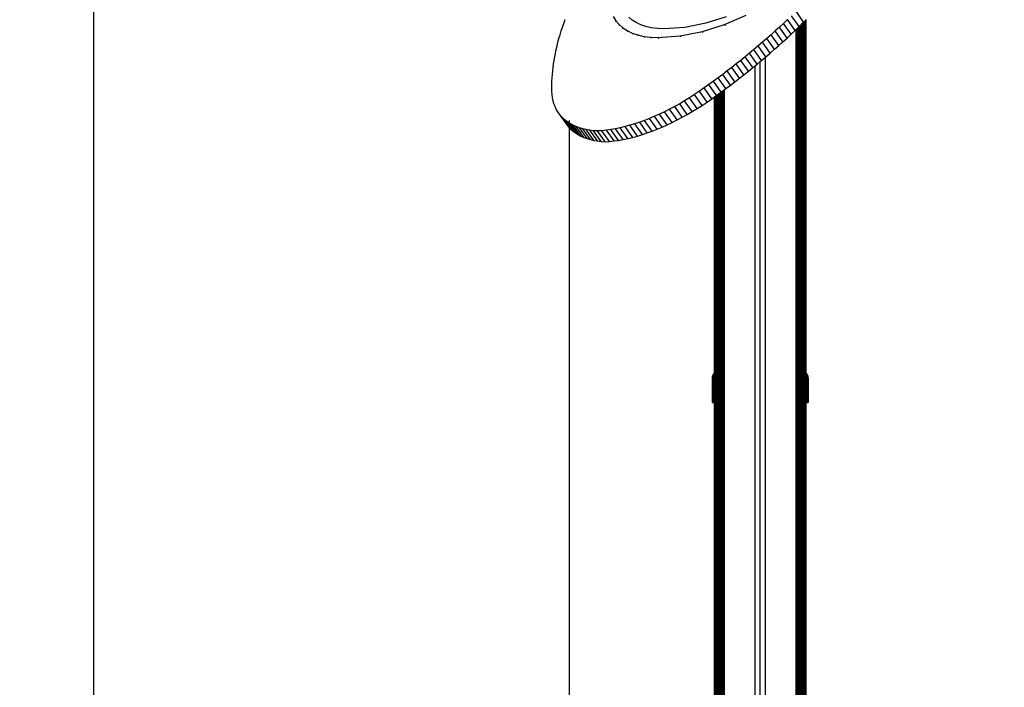
# Model space of a CAD drawing. Units: millimetres. Extents: x 0 to 291, y 0 to 204.
# Drawn here: x 63 to 90, y 148 to 166 of the extents above; entities that cross this region are included whole.
import ezdxf
from ezdxf import colors
from ezdxf.entities.mleader import LeaderData, LeaderLine
from ezdxf.enums import TextEntityAlignment as Align
from ezdxf.math import Vec2, Vec3

# ---------------------------------------------------------------- set-up
doc = ezdxf.new("R2010")
doc.units = ezdxf.units.MM
for name, color, linetype in [('COTAS', 7, 'Continuous'), ('Predeterminado', 7, 'Continuous'), ('ProfileEdges', 7, 'Continuous')]:
    doc.layers.add(name, color=color, linetype=linetype)
doc.styles.add('SEACAD_Arial', font='arial.ttf')
doc.dimstyles.new('ISO', dxfattribs={"dimtxt": 3.125, "dimasz": 3.125, "dimexe": 1.5625, "dimexo": 0, "dimgap": 0.78125, "dimtad": 0, "dimlfac": 35.714286, "dimtxsty": 'SEACAD_Arial', "dimblk1": '_SE_FILLED', "dimblk2": '_SE_FILLED', "dimsah": 1, "dimcen": 1.5625, "dimadec": 1, "dimazin": 0, "dimtfac": 0.5, "dimtmove": 0, "dimatfit": 3, "dimfxl": 1, "dimarcsym": 0})

# ---------------------------------------------------------------- blocks, each defined once
blk = doc.blocks.new('A$C74847EF2')
at = {"color": 7, "linetype": 'Continuous'}
for p, q in [((62.79, 2850.81), (65.97, 2847.13)), ((169.62, 2847.18), (190.86, 2856.38)), ((231.31, 2851.96), (227.34, 2848.19)), ((238.81, 2841.35), (231.31, 2851.96)), ((242.75, 2845.13), (235.25, 2855.74)), ((247.15, 2849.44), (239.65, 2860.04)), ((248.51, 2850.8), (248.51, 1811.02)), ((248.89, 2851.17), (248.89, 1811.02)), ((249.19, 1811.02), (249.19, 2851.47)), ((249.4, 1811.02), (249.4, 2851.69)), ((249.54, 1811.02), (249.54, 2851.82)), ((66.75, 2846.03), (65.97, 2847.13)), ((65.97, 2847.13), (69.73, 2843.87)), ((70.51, 2842.78), (69.73, 2843.87)), ((69.73, 2843.87), (74.06, 2841.06)), ((74.84, 2839.96), (74.06, 2841.06)), ((74.06, 2841.06), (78.96, 2838.71)), ((147.9, 2840.25), (169.62, 2847.18)), ((170.39, 2846.08), (169.62, 2847.18)), ((223.32, 2844.45), (219.26, 2840.74)), ((227.34, 2848.19), (223.32, 2844.45)), ((230.82, 2833.85), (223.32, 2844.45)), ((234.84, 2837.59), (227.34, 2848.19)), ((239.59, 2842.09), (239.59, 1811.02)), ((240.55, 1811.02), (240.55, 2843.02)), ((241.49, 2843.92), (241.49, 1811.02)), ((242.39, 2844.79), (242.39, 1811.02)), ((243.27, 1811.02), (243.27, 2845.64)), ((244.1, 2846.46), (244.1, 1811.02)), ((244.89, 1811.02), (244.89, 2847.23)), ((245.64, 1811.02), (245.64, 2847.96)), ((246.33, 2848.64), (246.33, 1811.02)), ((246.97, 1811.02), (246.97, 2849.26)), ((247.55, 2849.84), (247.55, 1811.02)), ((248.06, 1811.02), (248.06, 2850.35)), ((79.73, 2837.62), (78.96, 2838.71)), ((78.96, 2838.71), (84.42, 2836.84)), ((85.19, 2835.75), (84.42, 2836.84)), ((84.42, 2836.84), (90.43, 2835.49)), ((91.2, 2834.4), (90.43, 2835.49)), ((90.43, 2835.49), (96.98, 2834.66)), ((97.76, 2833.57), (96.98, 2834.66)), ((96.98, 2834.66), (104.14, 2834.38)), ((104.14, 2834.38), (125.98, 2835.88)), ((104.92, 2833.28), (104.14, 2834.38)), ((125.98, 2835.88), (147.9, 2840.25)), ((126.75, 2834.79), (125.98, 2835.88)), ((148.68, 2839.15), (147.9, 2840.25)), ((211.03, 2833.37), (206.86, 2829.73)), ((215.16, 2837.04), (211.03, 2833.37)), ((218.53, 2822.77), (211.03, 2833.37)), ((219.26, 2840.74), (215.16, 2837.04)), ((222.66, 2826.44), (215.16, 2837.04)), ((226.76, 2830.13), (219.26, 2840.74)), ((198.4, 2822.52), (194.12, 2818.95)), ((202.65, 2826.11), (198.4, 2822.52)), ((205.9, 2811.91), (198.4, 2822.52)), ((206.86, 2829.73), (202.65, 2826.11)), ((210.15, 2815.5), (202.65, 2826.11)), ((214.36, 2819.12), (206.86, 2829.73)), ((189.8, 2815.41), (185.45, 2811.9)), ((194.12, 2818.95), (189.8, 2815.41)), ((197.3, 2804.81), (189.8, 2815.41)), ((201.62, 2808.35), (194.12, 2818.95)), ((209.59, 1811.02), (209.59, 2815.03)), ((176.65, 2804.97), (172.2, 2801.55)), ((181.07, 2808.42), (176.65, 2804.97)), ((184.15, 2794.36), (176.65, 2804.97)), ((185.45, 2811.9), (181.07, 2808.42)), ((188.57, 2797.82), (181.07, 2808.42)), ((192.95, 2801.3), (185.45, 2811.9)), ((199.59, 1811.02), (199.59, 2806.68)), ((204.59, 1811.02), (204.59, 2810.82)), ((163.21, 2794.79), (158.68, 2791.46)), ((167.72, 2798.15), (163.21, 2794.79)), ((170.71, 2784.19), (163.21, 2794.79)), ((172.2, 2801.55), (167.72, 2798.15)), ((175.22, 2787.55), (167.72, 2798.15)), ((179.7, 2790.94), (172.2, 2801.55)), ((149.51, 2784.9), (144.89, 2781.67)), ((154.11, 2788.16), (149.51, 2784.9)), ((157.01, 2774.29), (149.51, 2784.9)), ((158.68, 2791.46), (154.11, 2788.16)), ((161.61, 2777.56), (154.11, 2788.16)), ((166.18, 2780.86), (158.68, 2791.46)), ((169.59, 1800.54), (169.59, 2783.36)), ((135.25, 2775.28), (130.37, 2772.28)), ((140.09, 2778.41), (135.25, 2775.28)), ((142.75, 2764.68), (135.25, 2775.28)), ((144.89, 2781.67), (140.09, 2778.41)), ((147.59, 2767.81), (140.09, 2778.41)), ((152.39, 2771.06), (144.89, 2781.67)), ((159.63, 0), (159.63, 2776.15)), ((159.77, 2776.25), (159.77, 1220)), ((159.98, 1220), (159.98, 2776.41)), ((160.28, 2776.6), (160.28, 1220)), ((160.66, 1220), (160.66, 2776.88)), ((161.11, 1220), (161.11, 2777.2)), ((161.61, 2777.56), (161.62, 1220)), ((162.2, 1220), (162.2, 2777.99)), ((162.84, 2778.45), (162.84, 1220)), ((163.53, 1220), (163.53, 2778.95)), ((164.28, 2779.49), (164.28, 1220)), ((165.07, 1788.73), (165.07, 2780.06)), ((165.93, 1793.24), (165.91, 2780.66)), ((166.78, 2781.3), (166.78, 1795.46)), ((167.69, 1797.44), (167.69, 2781.96)), ((168.62, 2782.65), (168.62, 1799.13)), ((115.64, 2764.05), (110.71, 2761.57)), ((120.57, 2766.66), (115.64, 2764.05)), ((123.14, 2753.44), (115.64, 2764.05)), ((125.48, 2769.4), (120.57, 2766.66)), ((128.07, 2756.05), (120.57, 2766.66)), ((130.37, 2772.28), (125.48, 2769.4)), ((132.98, 2758.8), (125.48, 2769.4)), ((137.87, 2761.67), (130.37, 2772.28)), ((9.25, 2757.04), (7.43, 2759.24)), ((16.75, 2746.43), (9.25, 2757.04)), ((11.25, 2754.99), (9.25, 2757.04)), ((18.75, 2744.38), (11.25, 2754.99)), ((13.44, 2753.09), (11.25, 2754.99)), ((95.96, 2754.99), (91.08, 2753.08)), ((100.87, 2757.04), (95.96, 2754.99)), ((103.46, 2744.38), (95.96, 2754.99)), ((105.78, 2759.24), (100.87, 2757.04)), ((108.36, 2746.43), (100.87, 2757.04)), ((110.71, 2761.57), (105.78, 2759.24)), ((113.28, 2748.63), (105.78, 2759.24)), ((118.21, 2750.96), (110.71, 2761.57)), ((20.94, 2742.48), (13.44, 2753.09)), ((15.81, 2751.33), (13.44, 2753.09)), ((23.31, 2740.72), (15.81, 2751.33)), ((18.36, 2749.73), (15.81, 2751.33)), ((25.86, 2739.12), (18.36, 2749.73)), ((21.09, 2748.28), (18.36, 2749.73)), ((28.59, 2737.67), (21.09, 2748.28)), ((23.99, 2746.98), (21.09, 2748.28)), ((31.49, 2736.38), (23.99, 2746.98)), ((27.07, 2745.85), (23.99, 2746.98)), ((34.57, 2735.24), (27.07, 2745.85)), ((30.31, 2744.88), (27.07, 2745.85)), ((37.81, 2734.27), (30.31, 2744.88)), ((33.71, 2744.07), (30.31, 2744.88)), ((62.61, 2744.88), (58.06, 2744.07)), ((67.22, 2745.85), (62.61, 2744.88)), ((70.11, 2734.27), (62.61, 2744.88)), ((71.9, 2746.98), (67.22, 2745.85)), ((74.72, 2735.24), (67.22, 2745.85)), ((76.63, 2748.28), (71.9, 2746.98)), ((79.4, 2736.38), (71.9, 2746.98)), ((81.41, 2749.73), (76.63, 2748.28)), ((84.13, 2737.67), (76.63, 2748.28)), ((86.23, 2751.33), (81.41, 2749.73)), ((88.91, 2739.12), (81.41, 2749.73)), ((91.08, 2753.08), (86.23, 2751.33)), ((93.73, 2740.72), (86.23, 2751.33)), ((98.58, 2742.48), (91.08, 2753.08)), ((41.21, 2733.47), (33.71, 2744.07)), ((37.28, 2743.43), (33.71, 2744.07)), ((44.78, 2732.83), (37.28, 2743.43)), ((41.01, 2742.96), (37.28, 2743.43)), ((48.51, 2732.35), (41.01, 2742.96)), ((44.89, 2742.66), (41.01, 2742.96)), ((49.2, 2742.96), (44.89, 2742.66)), ((52.39, 2732.06), (44.89, 2742.66)), ((53.59, 2743.43), (49.2, 2742.96)), ((56.7, 2732.35), (49.2, 2742.96)), ((58.06, 2744.07), (53.59, 2743.43)), ((61.09, 2732.83), (53.59, 2743.43)), ((65.56, 2733.47), (58.06, 2744.07)), ((158.24, 2503.49), (157.95, 2502.87)), ((158.24, 2503.38), (157.95, 2502.72)), ((158.24, 2503.22), (157.95, 2502.6)), ((158.24, 2503.01), (157.95, 2502.44)), ((158.24, 2502.76), (157.95, 2502.24)), ((158.61, 2504.09), (158.24, 2503.49)), ((158.61, 2503.95), (158.24, 2503.38)), ((158.61, 2503.76), (158.24, 2503.22)), ((158.24, 2503.49), (158.24, 2503.56)), ((158.61, 2503.52), (158.24, 2503.01)), ((158.24, 2503.38), (158.24, 2503.49)), ((158.24, 2503.22), (158.24, 2503.38)), ((158.61, 2503.22), (158.24, 2502.76)), ((158.24, 2503.01), (158.24, 2503.22)), ((158.24, 2502.76), (158.24, 2503.01)), ((158.61, 2502.87), (158.24, 2502.47)), ((158.24, 2502.47), (158.24, 2502.76)), ((159.06, 2504.61), (158.61, 2504.09)), ((159.06, 2504.45), (158.61, 2503.95)), ((159.06, 2504.24), (158.61, 2503.76)), ((158.61, 2504.09), (158.61, 2504.17)), ((158.61, 2503.95), (158.61, 2504.09)), ((159.06, 2503.96), (158.61, 2503.52)), ((158.61, 2503.76), (158.61, 2503.95)), ((158.61, 2503.52), (158.61, 2503.76)), ((159.06, 2503.62), (158.61, 2503.22)), ((158.61, 2503.22), (158.61, 2503.52)), ((159.06, 2503.22), (158.61, 2502.87)), ((158.61, 2502.87), (158.61, 2503.22)), ((158.61, 2502.47), (158.61, 2502.87)), ((159.06, 2502.76), (158.61, 2502.47)), ((159.59, 2505.14), (159.06, 2504.73)), ((159.59, 2505.04), (159.06, 2504.61)), ((159.59, 2504.87), (159.06, 2504.45)), ((159.06, 2504.61), (159.06, 2504.7)), ((159.59, 2504.63), (159.06, 2504.24)), ((159.06, 2504.45), (159.06, 2504.61)), ((159.06, 2504.24), (159.06, 2504.45)), ((159.59, 2504.33), (159.06, 2503.96)), ((159.06, 2503.96), (159.06, 2504.24)), ((159.59, 2503.96), (159.06, 2503.62)), ((159.06, 2503.62), (159.06, 2503.96)), ((159.06, 2503.22), (159.06, 2503.62)), ((159.59, 2503.52), (159.06, 2503.22)), ((159.06, 2502.76), (159.06, 2503.22)), ((159.59, 2503.01), (159.06, 2502.76)), ((159.06, 2502.24), (159.06, 2502.76)), ((250.08, 2504.7), (249.59, 2505.12)), ((249.99, 2504.61), (249.59, 2504.95)), ((249.83, 2504.45), (249.59, 2504.66)), ((249.62, 2504.24), (249.59, 2504.27)), ((249.62, 2504.24), (249.59, 2504.21)), ((249.71, 2503.52), (249.59, 2503.67)), ((249.71, 2503.52), (249.59, 2503.42)), ((249.62, 2502.76), (249.59, 2502.82)), ((249.62, 2502.76), (249.59, 2502.74)), ((249.83, 2504.45), (249.62, 2504.24)), ((250.02, 2503.76), (249.62, 2504.24)), ((250.02, 2503.01), (249.62, 2502.76)), ((249.83, 2502.24), (249.62, 2502.76)), ((250.02, 2503.76), (249.71, 2503.52)), ((250.02, 2503.01), (249.71, 2503.52)), ((249.99, 2504.61), (249.83, 2504.45)), ((250.26, 2503.95), (249.83, 2504.45)), ((250.08, 2504.7), (249.99, 2504.61)), ((250.43, 2504.09), (249.99, 2504.61)), ((250.26, 2503.95), (250.02, 2503.76)), ((250.35, 2503.22), (250.02, 2503.76)), ((250.35, 2503.22), (250.02, 2503.01)), ((250.26, 2502.44), (250.02, 2503.01)), ((250.11, 2504.73), (250.08, 2504.7)), ((250.53, 2504.17), (250.08, 2504.7)), ((250.43, 2504.09), (250.26, 2503.95)), ((250.6, 2503.38), (250.26, 2503.95)), ((250.6, 2503.38), (250.35, 2503.22)), ((250.6, 2502.6), (250.35, 2503.22)), ((250.53, 2504.17), (250.43, 2504.09)), ((250.78, 2503.49), (250.43, 2504.09)), ((250.56, 2504.2), (250.53, 2504.17)), ((250.89, 2503.56), (250.53, 2504.17)), ((250.78, 2503.49), (250.6, 2503.38)), ((250.87, 2502.72), (250.6, 2503.38)), ((250.89, 2503.56), (250.78, 2503.49)), ((251.06, 2502.81), (250.78, 2503.49)), ((251.06, 2502.81), (250.87, 2502.72)), ((250.93, 2503.58), (250.89, 2503.56)), ((251.18, 2502.87), (250.89, 2503.56)), ((251.18, 2502.87), (251.06, 2502.81)), ((251.26, 2502.06), (251.06, 2502.81)), ((251.22, 2502.89), (251.18, 2502.87)), ((251.38, 2502.09), (251.18, 2502.87)), ((157.63, 2500.3), (157.59, 2500.3)), ((157.75, 2501.66), (157.63, 2501.24)), ((157.75, 2501.49), (157.63, 2501.24)), ((157.75, 2501.31), (157.63, 2500.93)), ((157.75, 2501.09), (157.63, 2500.72)), ((157.75, 2500.86), (157.63, 2500.59)), ((157.75, 2500.59), (157.63, 2500.45)), ((157.63, 2500.3), (157.63, 2500.45)), ((157.63, 2476.21), (157.63, 2500.3)), ((157.63, 2500.3), (157.75, 2500.3)), ((157.95, 2502.6), (157.75, 2502.09)), ((157.95, 2502.44), (157.75, 2501.79)), ((157.95, 2502.24), (157.75, 2501.66)), ((157.95, 2502.01), (157.75, 2501.49)), ((157.75, 2501.66), (157.75, 2501.79)), ((157.95, 2501.74), (157.75, 2501.31)), ((157.75, 2501.49), (157.75, 2501.66)), ((157.75, 2501.31), (157.75, 2501.49)), ((157.95, 2501.43), (157.75, 2501.09)), ((157.75, 2501.09), (157.75, 2501.31)), ((157.95, 2501.09), (157.75, 2500.86)), ((157.75, 2500.86), (157.75, 2501.09)), ((157.75, 2500.59), (157.75, 2500.86)), ((157.95, 2500.72), (157.75, 2500.59)), ((157.75, 2500.3), (157.75, 2500.59)), ((157.75, 2500.3), (157.95, 2500.3)), ((157.75, 2476.21), (157.75, 2500.3)), ((157.95, 2502.6), (157.95, 2502.72)), ((157.95, 2502.44), (157.95, 2502.6)), ((158.24, 2502.47), (157.95, 2502.01)), ((157.95, 2502.24), (157.95, 2502.44)), ((157.95, 2502.01), (157.95, 2502.24)), ((158.24, 2502.13), (157.95, 2501.74)), ((157.95, 2501.74), (157.95, 2502.01)), ((158.24, 2501.74), (157.95, 2501.43)), ((157.95, 2501.43), (157.95, 2501.74)), ((157.95, 2501.09), (157.95, 2501.43)), ((158.24, 2501.31), (157.95, 2501.09)), ((157.95, 2500.72), (157.95, 2501.09)), ((158.24, 2500.83), (157.95, 2500.72)), ((157.95, 2500.3), (157.95, 2500.72)), ((157.95, 2500.3), (158.24, 2500.3)), ((157.95, 2476.21), (157.95, 2500.3)), ((158.61, 2502.47), (158.24, 2502.13)), ((158.24, 2502.13), (158.24, 2502.47)), ((158.24, 2501.74), (158.24, 2502.13)), ((158.61, 2502.01), (158.24, 2501.74)), ((158.24, 2501.31), (158.24, 2501.74)), ((158.61, 2501.49), (158.24, 2501.31)), ((158.24, 2500.83), (158.24, 2501.31)), ((158.61, 2500.93), (158.24, 2500.83)), ((158.24, 2500.3), (158.24, 2500.83)), ((158.24, 2500.3), (158.61, 2500.3)), ((158.24, 2476.21), (158.24, 2500.3)), ((158.61, 2502.01), (158.61, 2502.47)), ((159.06, 2502.24), (158.61, 2502.01)), ((158.61, 2501.49), (158.61, 2502.01)), ((159.06, 2501.66), (158.61, 2501.49)), ((158.61, 2500.93), (158.61, 2501.49)), ((159.06, 2501.01), (158.61, 2500.93)), ((158.61, 2500.3), (158.61, 2500.93)), ((158.61, 2500.3), (159.06, 2500.3)), ((158.61, 2476.21), (158.61, 2500.3)), ((159.59, 2502.43), (159.06, 2502.24)), ((159.06, 2501.66), (159.06, 2502.24)), ((159.59, 2501.79), (159.06, 2501.66)), ((159.06, 2501.01), (159.06, 2501.66)), ((159.59, 2501.08), (159.06, 2501.01)), ((159.06, 2500.3), (159.06, 2501.01)), ((159.06, 2500.3), (159.59, 2500.3)), ((159.06, 2476.21), (159.06, 2500.3)), ((249.83, 2502.24), (249.59, 2502.12)), ((249.99, 2501.66), (249.59, 2501.53)), ((250.08, 2501.01), (249.59, 2500.93)), ((249.59, 2500.3), (250.11, 2500.3)), ((250.26, 2502.44), (249.83, 2502.24)), ((249.99, 2501.66), (249.83, 2502.24)), ((250.43, 2501.79), (249.99, 2501.66)), ((250.08, 2501.01), (249.99, 2501.66)), ((250.53, 2501.08), (250.08, 2501.01)), ((250.11, 2500.3), (250.08, 2501.01)), ((250.11, 2500.3), (250.56, 2500.3)), ((250.11, 2476.21), (250.11, 2500.3)), ((250.6, 2502.6), (250.26, 2502.44)), ((250.43, 2501.79), (250.26, 2502.44)), ((250.78, 2501.91), (250.43, 2501.79)), ((250.53, 2501.08), (250.43, 2501.79)), ((250.89, 2501.14), (250.53, 2501.08)), ((250.56, 2500.3), (250.53, 2501.08)), ((250.56, 2500.3), (250.93, 2500.3)), ((250.56, 2476.21), (250.56, 2500.3)), ((250.87, 2502.72), (250.6, 2502.6)), ((250.78, 2501.91), (250.6, 2502.6)), ((251.06, 2501.99), (250.78, 2501.91)), ((250.89, 2501.14), (250.78, 2501.91)), ((251.06, 2501.99), (250.87, 2502.72)), ((251.18, 2501.19), (250.89, 2501.14)), ((250.93, 2500.3), (250.89, 2501.14)), ((250.93, 2500.3), (251.22, 2500.3)), ((250.93, 2476.21), (250.93, 2500.3)), ((251.26, 2502.06), (251.06, 2501.99)), ((251.18, 2501.19), (251.06, 2501.99)), ((251.38, 2501.22), (251.18, 2501.19)), ((251.22, 2500.3), (251.18, 2501.19)), ((251.22, 2500.3), (251.42, 2500.3)), ((251.22, 2476.21), (251.22, 2500.3)), ((251.38, 2502.09), (251.26, 2502.06)), ((251.38, 2501.22), (251.26, 2502.06)), ((251.42, 2502.11), (251.38, 2502.09)), ((251.5, 2501.24), (251.38, 2502.09)), ((251.5, 2501.24), (251.38, 2501.22)), ((251.42, 2500.3), (251.38, 2501.22)), ((251.42, 2500.3), (251.54, 2500.3)), ((251.42, 2476.21), (251.42, 2500.3)), ((251.54, 2501.25), (251.5, 2501.24)), ((251.54, 2500.3), (251.5, 2501.24)), ((251.54, 2500.3), (251.59, 2500.3)), ((251.54, 2476.21), (251.54, 2500.3))]:
    blk.add_line(p, q, dxfattribs=at)
at = {"layer": 'ProfileEdges', "color": 7, "linetype": 'Continuous'}
for p, q in [((11.69, 2848.19), (13.03, 2851.96)), ((60.19, 2854.89), (62.79, 2850.81)), ((63.56, 2849.71), (62.79, 2850.81)), ((78.86, 2851.49), (75.44, 2854.45)), ((82.8, 2848.94), (78.86, 2851.49)), ((171.08, 2854.75), (151.05, 2848.36)), ((248.06, 2850.35), (248.51, 2850.8)), ((248.51, 2850.8), (248.89, 2851.17)), ((248.89, 2851.17), (249.19, 2851.47)), ((249.19, 2851.47), (249.4, 2851.69)), ((249.4, 2851.69), (249.54, 2851.82)), ((249.59, 2505.17), (249.59, 2851.87)), ((9.22, 2840.74), (10.42, 2844.45)), ((10.42, 2844.45), (11.69, 2848.19)), ((87.25, 2846.8), (82.8, 2848.94)), ((92.2, 2845.11), (87.25, 2846.8)), ((97.66, 2843.88), (92.2, 2845.11)), ((103.62, 2843.13), (97.66, 2843.88)), ((110.01, 2842.87), (103.62, 2843.13)), ((130.66, 2844.3), (110.01, 2842.87)), ((151.05, 2848.36), (130.66, 2844.3)), ((234.84, 2837.59), (238.81, 2841.35)), ((238.81, 2841.35), (239.59, 2842.09)), ((239.59, 2842.09), (240.55, 2843.02)), ((240.55, 2843.02), (241.49, 2843.92)), ((241.49, 2843.92), (242.39, 2844.79)), ((242.39, 2844.79), (242.75, 2845.13)), ((242.75, 2845.13), (243.27, 2845.64)), ((243.27, 2845.64), (244.1, 2846.46)), ((244.1, 2846.46), (244.89, 2847.23)), ((244.89, 2847.23), (245.64, 2847.96)), ((245.64, 2847.96), (246.33, 2848.64)), ((246.33, 2848.64), (246.97, 2849.26)), ((246.97, 2849.26), (247.15, 2849.44)), ((247.15, 2849.44), (247.55, 2849.84)), ((247.55, 2849.84), (248.06, 2850.35)), ((6.05, 2829.73), (7.04, 2833.37)), ((7.04, 2833.37), (8.09, 2837.04)), ((8.09, 2837.04), (9.22, 2840.74)), ((226.76, 2830.13), (230.82, 2833.85)), ((230.82, 2833.85), (234.84, 2837.59)), ((3.55, 2818.95), (4.31, 2822.52)), ((4.31, 2822.52), (5.15, 2826.11)), ((5.15, 2826.11), (6.05, 2829.73)), ((214.36, 2819.12), (218.53, 2822.77)), ((218.53, 2822.77), (222.66, 2826.44)), ((222.66, 2826.44), (226.76, 2830.13)), ((2.25, 2811.9), (2.86, 2815.41)), ((2.86, 2815.41), (3.55, 2818.95)), ((205.9, 2811.91), (209.59, 2815.03)), ((209.59, 2815.03), (210.15, 2815.5)), ((210.15, 2815.5), (214.36, 2819.12)), ((0.85, 2801.55), (1.24, 2804.97)), ((1.24, 2804.97), (1.71, 2808.42)), ((1.71, 2808.42), (2.25, 2811.9)), ((192.95, 2801.3), (197.3, 2804.81)), ((197.3, 2804.81), (199.59, 2806.68)), ((199.59, 2806.68), (201.62, 2808.35)), ((201.62, 2808.35), (204.59, 2810.82)), ((204.59, 2810.82), (205.9, 2811.91)), ((0.12, 2791.46), (0.29, 2794.79)), ((0.29, 2794.79), (0.53, 2798.15)), ((0.53, 2798.15), (0.85, 2801.55)), ((179.7, 2790.94), (184.15, 2794.36)), ((184.15, 2794.36), (188.57, 2797.82)), ((188.57, 2797.82), (192.95, 2801.3)), ((0, 2784.9), (0.02, 2788.16)), ((0.05, 2781.67), (0, 2784.9)), ((0.02, 2788.16), (0.12, 2791.46)), ((168.62, 2782.65), (169.59, 2783.36)), ((169.59, 2783.36), (170.71, 2784.19)), ((170.71, 2784.19), (175.22, 2787.55)), ((175.22, 2787.55), (179.7, 2790.94)), ((0.25, 2778.41), (0.05, 2781.67)), ((0.67, 2775.28), (0.25, 2778.41)), ((1.29, 2772.28), (0.67, 2775.28)), ((152.39, 2771.06), (157.01, 2774.29)), ((157.01, 2774.29), (159.59, 2776.12)), ((159.59, 2776.12), (159.63, 2776.15)), ((159.59, 2776.12), (159.59, 2505.17)), ((159.63, 2776.15), (159.77, 2776.25)), ((159.77, 2776.25), (159.98, 2776.41)), ((159.98, 2776.41), (160.28, 2776.6)), ((160.28, 2776.6), (160.66, 2776.88)), ((160.66, 2776.88), (161.11, 2777.2)), ((161.11, 2777.2), (161.61, 2777.56)), ((161.61, 2777.56), (162.2, 2777.99)), ((162.2, 2777.99), (162.84, 2778.45)), ((162.84, 2778.45), (163.53, 2778.95)), ((163.53, 2778.95), (164.28, 2779.49)), ((164.28, 2779.49), (165.07, 2780.06)), ((165.07, 2780.06), (165.91, 2780.66)), ((165.91, 2780.66), (166.18, 2780.86)), ((166.18, 2780.86), (166.78, 2781.3)), ((166.78, 2781.3), (167.69, 2781.96)), ((167.69, 2781.96), (168.62, 2782.65)), ((2.12, 2769.4), (1.29, 2772.28)), ((3.15, 2766.66), (2.12, 2769.4)), ((4.38, 2764.05), (3.15, 2766.66)), ((5.81, 2761.57), (4.38, 2764.05)), ((137.87, 2761.67), (142.75, 2764.68)), ((142.75, 2764.68), (147.59, 2767.81)), ((147.59, 2767.81), (152.39, 2771.06)), ((7.43, 2759.24), (5.81, 2761.57)), ((14.93, 2748.63), (7.43, 2759.24)), ((123.14, 2753.44), (128.07, 2756.05)), ((128.07, 2756.05), (132.98, 2758.8)), ((132.98, 2758.8), (137.87, 2761.67)), ((14.93, 2748.63), (16.75, 2746.43)), ((16.75, 2746.43), (18.75, 2744.38)), ((18.75, 2744.38), (20.94, 2742.48)), ((98.58, 2742.48), (103.46, 2744.38)), ((103.46, 2744.38), (108.36, 2746.43)), ((108.36, 2746.43), (113.28, 2748.63)), ((113.28, 2748.63), (118.21, 2750.96)), ((118.21, 2750.96), (123.14, 2753.44)), ((20.94, 2742.48), (23.31, 2740.72)), ((23.31, 2740.72), (25.86, 2739.12)), ((25.86, 2739.12), (28.59, 2737.67)), ((28.59, 2737.67), (31.49, 2736.38)), ((31.49, 2736.38), (34.57, 2735.24)), ((34.57, 2735.24), (37.81, 2734.27)), ((70.11, 2734.27), (74.72, 2735.24)), ((74.72, 2735.24), (79.4, 2736.38)), ((79.4, 2736.38), (84.13, 2737.67)), ((84.13, 2737.67), (88.91, 2739.12)), ((88.91, 2739.12), (93.73, 2740.72)), ((93.73, 2740.72), (98.58, 2742.48)), ((37.81, 2734.27), (41.21, 2733.47)), ((41.21, 2733.47), (44.78, 2732.83)), ((44.78, 2732.83), (48.51, 2732.35)), ((48.51, 2732.35), (52.39, 2732.06)), ((52.39, 2732.06), (56.7, 2732.35)), ((56.7, 2732.35), (61.09, 2732.83)), ((61.09, 2732.83), (65.56, 2733.47)), ((65.56, 2733.47), (70.11, 2734.27)), ((158.24, 2503.56), (157.95, 2502.87)), ((157.95, 2502.72), (157.95, 2502.87)), ((158.61, 2504.17), (158.24, 2503.56)), ((159.06, 2504.7), (158.61, 2504.2)), ((158.61, 2504.17), (158.61, 2504.2)), ((159.59, 2505.17), (159.06, 2504.73)), ((159.06, 2504.7), (159.06, 2504.73)), ((159.59, 2505.17), (159.59, 2505.14)), ((159.59, 2505.14), (159.59, 2505.04)), ((159.59, 2505.04), (159.59, 2504.87)), ((159.59, 2504.87), (159.59, 2504.63)), ((159.59, 2504.63), (159.59, 2504.33)), ((159.59, 2504.33), (159.59, 2503.96)), ((159.59, 2503.96), (159.59, 2503.52)), ((159.59, 2503.52), (159.59, 2503.01)), ((159.59, 2503.01), (159.59, 2502.43)), ((250.11, 2504.73), (249.59, 2505.17)), ((249.59, 2505.12), (249.59, 2505.17)), ((249.59, 2504.95), (249.59, 2505.12)), ((249.59, 2504.66), (249.59, 2504.95)), ((249.59, 2504.27), (249.59, 2504.66)), ((249.59, 2504.21), (249.59, 2504.27)), ((249.59, 2503.67), (249.59, 2504.21)), ((249.59, 2503.42), (249.59, 2503.67)), ((249.59, 2502.82), (249.59, 2503.42)), ((249.59, 2502.74), (249.59, 2502.82)), ((250.56, 2504.2), (250.11, 2504.73)), ((250.93, 2503.58), (250.56, 2504.2)), ((251.22, 2502.89), (250.93, 2503.58)), ((251.42, 2502.11), (251.22, 2502.89)), ((157.63, 2500.45), (157.59, 2500.3)), ((157.59, 2500.3), (157.59, 2476.21)), ((157.75, 2501.79), (157.63, 2501.24)), ((157.63, 2501.24), (157.63, 2500.93)), ((157.63, 2500.72), (157.63, 2500.93)), ((157.63, 2500.59), (157.63, 2500.72)), ((157.63, 2500.45), (157.63, 2500.59)), ((157.95, 2502.72), (157.75, 2502.09)), ((157.75, 2502.09), (157.75, 2501.79)), ((159.59, 2502.43), (159.59, 2501.79)), ((159.59, 2501.79), (159.59, 2501.08)), ((159.59, 2501.08), (159.59, 2500.3)), ((159.59, 2500.3), (159.59, 2476.21)), ((249.59, 2502.12), (249.59, 2502.74)), ((249.59, 2501.53), (249.59, 2502.12)), ((249.59, 2500.93), (249.59, 2501.53)), ((249.59, 2500.3), (249.59, 2500.93)), ((249.59, 2476.21), (249.59, 2500.3)), ((251.54, 2501.25), (251.42, 2502.11)), ((251.59, 2500.3), (251.54, 2501.25)), ((251.59, 2500.3), (251.59, 2476.21)), ((157.59, 2476.21), (157.63, 2476.21)), ((157.63, 2476.21), (157.75, 2476.21)), ((157.75, 2476.21), (157.95, 2476.21)), ((157.95, 2476.21), (158.24, 2476.21)), ((158.24, 2476.21), (158.61, 2476.21)), ((158.61, 2476.21), (159.06, 2476.21)), ((159.06, 2476.21), (159.59, 2476.21)), ((159.59, 2476.21), (159.59, 1848.28)), ((249.59, 2033), (249.59, 2476.21)), ((249.59, 2476.21), (250.11, 2476.21)), ((250.11, 2476.21), (250.56, 2476.21)), ((250.56, 2476.21), (250.93, 2476.21)), ((250.93, 2476.21), (251.22, 2476.21)), ((251.22, 2476.21), (251.42, 2476.21)), ((251.42, 2476.21), (251.54, 2476.21)), ((251.54, 2476.21), (251.59, 2476.21))]:
    blk.add_line(p, q, dxfattribs=at)
blk = doc.blocks.new('DMBLK75')
at = {"layer": 'Predeterminado', "linetype": 'Continuous'}
for points in [[(64.095, 171.564), (65.137, 171.564), (64.616, 174.689)], [(64.095, 89.485), (64.616, 86.36), (65.137, 89.485)]]:
    blk.add_hatch(color=7, dxfattribs=at).paths.add_polyline_path(points)
at = {"layer": 'Predeterminado', "color": 7, "linetype": 'Continuous'}
for p, q in [((86.787, 174.689), (63.053, 174.689)), ((64.616, 136.51), (64.616, 174.689)), ((64.616, 86.36), (64.616, 124.54)), ((81.781, 86.36), (63.053, 86.36))]:
    blk.add_line(p, q, dxfattribs=at)
at = {"layer": 'Predeterminado', "color": 7, "linetype": 'Continuous', "style": 'SEACAD_Arial'}
blk.add_text('3150', height=3.125, rotation=90, dxfattribs=at).set_placement((63.053, 125.633), align=Align.TOP_LEFT)
blk = doc.blocks.new('_SE_FILLED')
at = {"color": 0}
blk.add_line((0, 0), (-1, 0), dxfattribs=at)
blk.add_solid([(0, 0), (-1, -0.1665), (-1, 0.1665), (0, 0)], dxfattribs=at)
blk = doc.blocks.new('DMBLK79')
at = {"layer": 'Predeterminado', "linetype": 'Continuous'}
for points in [[(80.807, 70.67), (80.807, 71.712), (77.682, 71.191)], [(106.545, 70.67), (109.67, 71.191), (106.545, 71.712)]]:
    blk.add_hatch(color=7, dxfattribs=at).paths.add_polyline_path(points)
at = {"layer": 'Predeterminado', "color": 7, "linetype": 'Continuous'}
for p, q in [((77.682, 163.148), (77.682, 69.628)), ((109.67, 86.36), (109.67, 69.628)), ((87.691, 71.191), (77.682, 71.191)), ((109.67, 71.191), (99.661, 71.191))]:
    blk.add_line(p, q, dxfattribs=at)
at = {"layer": 'Predeterminado', "color": 7, "linetype": 'Continuous', "style": 'SEACAD_Arial'}
blk.add_text('1156', height=3.125, dxfattribs=at).set_placement((88.785, 72.753), align=Align.TOP_LEFT)
blk = doc.blocks.new('_Dot')
at = {"color": 0, "linetype": 'ByBlock', "lineweight": -2}
blk.add_line((-0.5, 0), (-1, 0), dxfattribs=at)
at = {"color": 0, "linetype": 'ByBlock', "const_width": 0.5}
blk.add_lwpolyline([(-0.25, 0, 1), (0.25, 0, 1)], format="xyb", close=True, dxfattribs=at)

msp = doc.modelspace()

# ---------------------------------------------------------------- linework, layer by layer
at = {"layer": 'Predeterminado', "color": 7, "linetype": 'Continuous'}
msp.add_line((77.68217, 163.44646), (77.68217, 162.84921), dxfattribs=at)

# ---------------------------------------------------------------- block references
at = {"layer": 'COTAS', "color": 7, "xscale": 0.028, "yscale": 0.028, "zscale": 0.028}
msp.add_blockref('A$C74847EF2', (77.20206, 86.36008), dxfattribs=at)

# ---------------------------------------------------------------- dimensions: what is measured, and where the dimension line sits
at = {"layer": 'Predeterminado', "color": 7, "linetype": 'Continuous'}
dim = msp.add_linear_dim(base=(64.61589, 174.68908), p1=(81.78102, 86.36008), p2=(86.78653, 174.68908), angle=90, text='\\A1;<>', dimstyle='ISO', override={"dimdec": 0, "dimlfac": 35.661723}, dxfattribs=at)
dim.commit()
dim.dimension.update_dxf_attribs({"geometry": 'DMBLK75', "text_midpoint": (64.61589, 130.52458), "dimtype": 160})
dim = msp.add_linear_dim(base=(77.68217, 71.19087), p1=(109.67039, 86.36008), p2=(77.68217, 163.14783), text='\\A1;<>', dimstyle='ISO', override={"dimdec": 0, "dimlfac": 36.148333}, dxfattribs=at)
dim.commit()
dim.dimension.update_dxf_attribs({"geometry": 'DMBLK79', "text_midpoint": (93.67628, 71.19087), "dimtype": 160})

# ---------------------------------------------------------------- leaders
ml = msp.add_multileader_mtext('Standard', dxfattribs=at)
ml.set_content('{\\pxsm0.9;\\fArial TUR|b0||i0||c0|p34;\\W1.;Juego multiactividades CONJUNTO TORRE.\\P}', color=256)
ml.set_leader_properties()
ml.set_arrow_properties(name='DOT')
ml.build(insert=Vec2(0, 0))
ml.multileader.update_dxf_attribs({"leader_type": 0, "dogleg_length": 0, "arrow_head_size": 2.5})
ctx = ml.context
ctx.base_point, ctx.char_height, ctx.arrow_head_size, ctx.landing_gap_size = Vec3(6.63944, 191.89733), 2.5, 2.5, 0.875
notes = []
notes.append((ctx, [(0, (0, 0, 0), (0, 0), (1, 0), 1, [])]))
ctx.mtext.insert = Vec3(8.63944, 193.51358)
for ctx, leaders in notes:
    for number, flags, end, landing, length, lines in leaders:
        leader = LeaderData()
        leader.index, (leader.has_last_leader_line, leader.has_dogleg_vector, leader.attachment_direction) = number, flags
        leader.last_leader_point, leader.dogleg_vector, leader.dogleg_length = Vec3(end), Vec3(landing), length
        for number, points, colour, breaks in lines:
            line = LeaderLine()
            line.index, line.vertices, line.color, line.breaks = number, Vec3.list(points), colors.encode_raw_color(colour), breaks
            leader.lines.append(line)
        ctx.leaders.append(leader)

doc.saveas('drawing.dxf')
